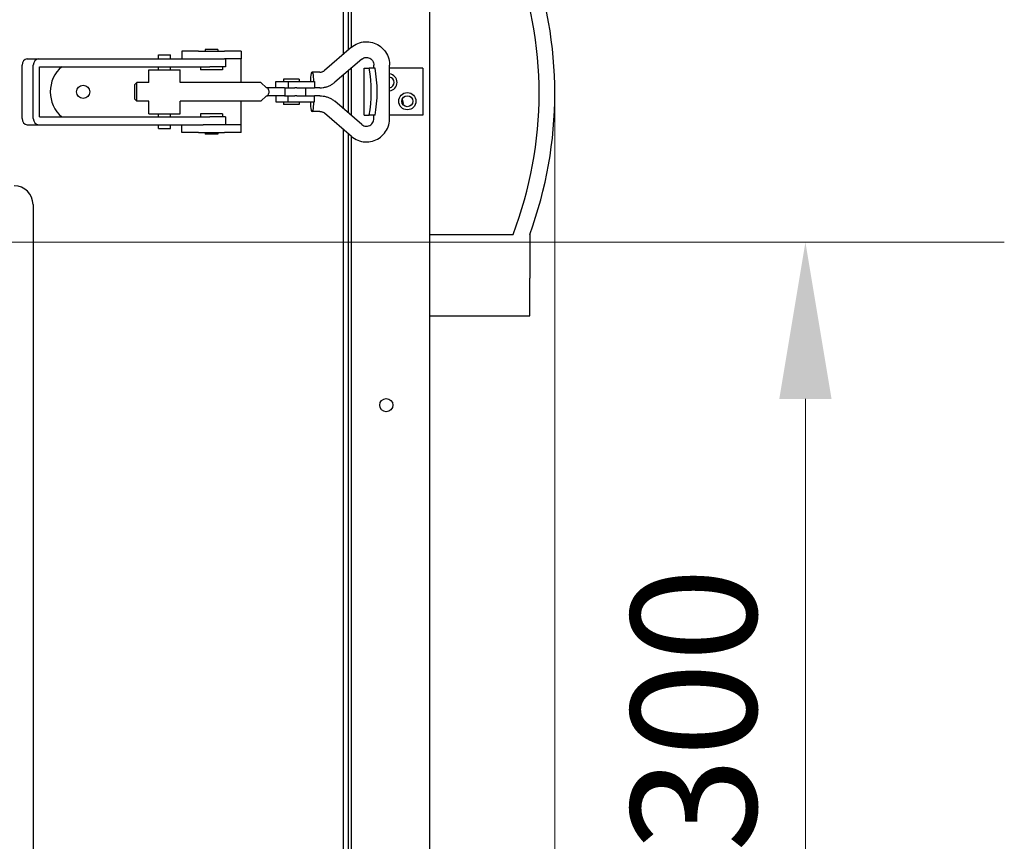
# Model space of a CAD drawing. Units: millimetres. Extents: x 228 to 6065, y 881 to 3647.
# Drawn here: x 5750 to 6065, y 2878 to 3140 of the extents above; entities that cross this region are included whole.
import ezdxf

# ---------------------------------------------------------------- set-up
doc = ezdxf.new("R2010")
doc.units = ezdxf.units.MM
doc.header["$LTSCALE"] = 20
doc.layers.add('Widoczne (ISO)', color=7, linetype='Continuous', lineweight=25)
doc.layers.add('Wymiar (ISO)', color=7, linetype='Continuous', lineweight=18)
doc.styles.add('Tekst notatki (ISO)', font='arial.ttf')
doc.dimstyles.new('Domyślne (ISO)', dxfattribs={"dimscale": 20, "dimtxt": 2, "dimasz": 2.5, "dimexe": 3.175, "dimexo": 0, "dimgap": 0.762, "dimtad": 1, "dimdec": 1, "dimrnd": 1e-08, "dimtxsty": 'Tekst notatki (ISO)', "dimcen": 0.09, "dimdle": 10, "dimclrd": 256, "dimclre": 256, "dimclrt": 256, "dimadec": 1, "dimazin": 2, "dimtfac": 1.25, "dimtdec": 1, "dimtmove": 0, "dimatfit": 3, "dimfxl": 1, "dimtolj": 1, "dimlwd": -1, "dimlwe": -1, "dimarcsym": 0})

# ---------------------------------------------------------------- blocks, each defined once
blk = doc.blocks.new('*D11')
at = {"layer": 'Defpoints', "color": 0, "transparency": 16777216}
for p in [(5730.6, 3069.35), (6001.2, 3069.35), (5730.6, 2765.35)]:
    blk.add_point(p, dxfattribs=at)
at = {"layer": 'Wymiar (ISO)', "transparency": 16777216}
for p, q in [((5730.6, 3069.35), (6064.7, 3069.35)), ((6001.2, 2815.35), (6001.2, 3019.35)), ((5730.6, 2765.35), (6064.7, 2765.35))]:
    blk.add_line(p, q, dxfattribs=at)
for points in [[(6009.53, 3019.35), (5992.86, 3019.35), (6001.2, 3069.35)], [(5992.86, 2815.35), (6009.53, 2815.35), (6001.2, 2765.35)]]:
    blk.add_solid(points, dxfattribs=at)
at = {"layer": 'Wymiar (ISO)', "transparency": 16777216, "insert": (5965.52, 2862.47), "char_height": 40, "attachment_point": 4, "rotation": 90, "style": 'Tekst notatki (ISO)'}
blk.add_mtext('\\A1; \\fArial|b0|i0;300', dxfattribs=at)
blk = doc.blocks.new('*D15')
at = {"layer": 'Defpoints', "color": 0, "transparency": 16777216}
for p in [(5921.2, 3116.85), (5015.2, 2676.85), (5921.2, 2207.76)]:
    blk.add_point(p, dxfattribs=at)
at = {"layer": 'Wymiar (ISO)', "transparency": 16777216}
for p, q in [((5921.2, 3116.85), (5921.2, 2144.26)), ((5015.2, 2676.85), (5015.2, 2144.26)), ((5065.2, 2207.76), (5871.2, 2207.76))]:
    blk.add_line(p, q, dxfattribs=at)
for points in [[(5065.2, 2216.1), (5065.2, 2199.43), (5015.2, 2207.76)], [(5871.2, 2199.43), (5871.2, 2216.1), (5921.2, 2207.76)]]:
    blk.add_solid(points, dxfattribs=at)
at = {"layer": 'Wymiar (ISO)', "transparency": 16777216, "insert": (5371.4, 2243.43), "char_height": 40, "attachment_point": 4, "style": 'Tekst notatki (ISO)'}
blk.add_mtext('\\A1; \\fArial|b0|i0;905', dxfattribs=at)

msp = doc.modelspace()

# ---------------------------------------------------------------- linework, layer by layer
at = {"layer": 'Widoczne (ISO)'}
for p, q in [((5881.2, 3557.72), (5881.2, 2675.97)), ((5853.6, 3522.22), (5853.6, 3129.26)), ((5855.2, 3520.85), (5855.2, 3130.64)), ((5856.2, 3519.99), (5856.2, 3131.49)), ((5856.29, 3131.57), (5847.67, 3124.18)), ((5752.7, 3127.85), (5756.3, 3127.85)), ((5756.3, 3127.85), (5761.94, 3127.85)), ((5761.94, 3127.85), (5767.68, 3127.85)), ((5767.68, 3127.85), (5808.9, 3127.85)), ((5794.7, 3129.1), (5798.5, 3129.1)), ((5794.7, 3127.85), (5794.7, 3129.1)), ((5798.5, 3127.85), (5798.5, 3129.1)), ((5807.47, 3130.35), (5802.1, 3130.35)), ((5802.1, 3130.35), (5802.1, 3127.85)), ((5807.47, 3130.35), (5815.72, 3130.35)), ((5808.9, 3127.85), (5815.72, 3127.85)), ((5813.6, 3130.85), (5809.6, 3130.85)), ((5809.6, 3130.85), (5809.6, 3130.35)), ((5813.6, 3130.85), (5813.6, 3130.35)), ((5821.1, 3130.35), (5815.72, 3130.35)), ((5821.1, 3127.85), (5815.72, 3127.85)), ((5816.1, 3127.85), (5816.1, 3125.35)), ((5821.1, 3130.35), (5821.1, 3127.85)), ((5821.1, 3126.85), (5821.1, 3127.85)), ((5751.1, 3108.85), (5751.1, 3125.85)), ((5754.7, 3108.85), (5754.7, 3125.85)), ((5756.7, 3109.35), (5756.7, 3125.35)), ((5756.7, 3125.35), (5761.94, 3125.35)), ((5761.94, 3125.35), (5767.68, 3125.35)), ((5767.68, 3125.35), (5811.07, 3125.35)), ((5794.7, 3124.35), (5794.7, 3125.35)), ((5798.5, 3124.35), (5798.5, 3125.35)), ((5808.1, 3125.35), (5808.1, 3124.35)), ((5816.1, 3125.35), (5811.07, 3125.35)), ((5815.1, 3125.35), (5815.1, 3124.35)), ((5821.1, 3120.35), (5821.1, 3126.85)), ((5859.54, 3127.78), (5850.93, 3120.39)), ((5856.2, 3124.91), (5856.2, 3109.79)), ((5860.32, 3124.85), (5860.49, 3124.85)), ((5860.32, 3109.85), (5860.32, 3124.85)), ((5860.49, 3124.85), (5861.9, 3124.85)), ((5863.79, 3124.85), (5861.9, 3124.85)), ((5863.45, 3124.85), (5863.45, 3125.85)), ((5868.45, 3108.85), (5868.45, 3125.85)), ((5879.1, 3124.85), (5868.45, 3124.85)), ((5879.1, 3124.85), (5879.1, 3109.85)), ((5791.6, 3124.35), (5801.6, 3124.35)), ((5791.6, 3120.35), (5791.6, 3124.35)), ((5801.6, 3120.35), (5801.6, 3124.35)), ((5815.1, 3124.35), (5808.1, 3124.35)), ((5846.16, 3123.62), (5843.71, 3123.62)), ((5853.6, 3122.68), (5853.6, 3112.02)), ((5855.2, 3124.05), (5855.2, 3110.64)), ((5787.1, 3119.73), (5787.71, 3120.35)), ((5787.1, 3114.96), (5787.1, 3119.73)), ((5787.71, 3114.35), (5787.71, 3120.35)), ((5791.6, 3120.35), (5787.71, 3120.35)), ((5822.1, 3120.35), (5801.6, 3120.35)), ((5827.35, 3120.35), (5822.1, 3120.35)), ((5829.1, 3118.6), (5827.35, 3120.35)), ((5829.43, 3118.6), (5829.1, 3118.6)), ((5834.9, 3118.6), (5829.43, 3118.6)), ((5832.1, 3120.6), (5836.09, 3120.6)), ((5832.1, 3118.6), (5832.1, 3120.6)), ((5839.6, 3121.35), (5834.6, 3121.35)), ((5834.6, 3121.35), (5834.6, 3120.6)), ((5834.9, 3118.6), (5836.09, 3118.6)), ((5835.1, 3116.1), (5835.1, 3118.6)), ((5836.09, 3120.6), (5836.09, 3118.6)), ((5836.09, 3120.6), (5844.46, 3120.6)), ((5836.09, 3118.6), (5838.22, 3118.6)), ((5838.83, 3118.6), (5838.22, 3118.6)), ((5838.83, 3118.6), (5844.46, 3118.6)), ((5839.6, 3121.35), (5839.6, 3120.6)), ((5841.6, 3118.6), (5841.6, 3116.1)), ((5844.46, 3120.6), (5844.46, 3118.6)), ((5846.16, 3118.62), (5844.46, 3118.62)), ((5827.35, 3114.35), (5829.1, 3116.1)), ((5829.1, 3116.1), (5829.43, 3116.1)), ((5834.9, 3116.1), (5829.43, 3116.1)), ((5832.1, 3116.1), (5832.1, 3114.1)), ((5834.9, 3116.1), (5836.09, 3116.1)), ((5836.09, 3116.1), (5838.22, 3116.1)), ((5836.09, 3114.1), (5836.09, 3116.1)), ((5838.83, 3116.1), (5838.22, 3116.1)), ((5838.83, 3116.1), (5844.46, 3116.1)), ((5844.46, 3114.1), (5844.46, 3116.1)), ((5846.16, 3116.08), (5844.46, 3116.08)), ((5787.1, 3114.96), (5787.71, 3114.35)), ((5791.6, 3114.35), (5787.71, 3114.35)), ((5791.6, 3110.35), (5791.6, 3114.35)), ((5801.6, 3110.35), (5801.6, 3114.35)), ((5822.1, 3114.35), (5801.6, 3114.35)), ((5821.1, 3107.85), (5821.1, 3114.35)), ((5827.35, 3114.35), (5822.1, 3114.35)), ((5832.1, 3114.1), (5836.09, 3114.1)), ((5834.6, 3114.1), (5834.6, 3113.35)), ((5839.6, 3113.35), (5834.6, 3113.35)), ((5836.09, 3114.1), (5844.46, 3114.1)), ((5839.6, 3114.1), (5839.6, 3113.35)), ((5859.54, 3106.91), (5850.93, 3114.31)), ((5756.7, 3109.35), (5761.94, 3109.35)), ((5761.94, 3109.35), (5767.68, 3109.35)), ((5767.68, 3109.35), (5811.07, 3109.35)), ((5791.6, 3110.35), (5801.6, 3110.35)), ((5794.7, 3109.35), (5794.7, 3110.35)), ((5798.5, 3109.35), (5798.5, 3110.35)), ((5815.1, 3110.35), (5808.1, 3110.35)), ((5808.1, 3110.35), (5808.1, 3109.35)), ((5816.1, 3109.35), (5811.07, 3109.35)), ((5815.1, 3110.35), (5815.1, 3109.35)), ((5816.1, 3109.35), (5816.1, 3106.85)), ((5846.16, 3111.08), (5843.71, 3111.08)), ((5856.29, 3103.12), (5847.67, 3110.51)), ((5860.32, 3109.85), (5860.49, 3109.85)), ((5860.49, 3109.85), (5861.9, 3109.85)), ((5863.79, 3109.85), (5861.9, 3109.85)), ((5863.45, 3108.85), (5863.45, 3109.85)), ((5879.1, 3109.85), (5868.45, 3109.85)), ((5752.7, 3106.85), (5756.3, 3106.85)), ((5756.3, 3106.85), (5761.94, 3106.85)), ((5761.94, 3106.85), (5767.68, 3106.85)), ((5767.68, 3106.85), (5808.9, 3106.85)), ((5794.7, 3105.6), (5794.7, 3106.85)), ((5798.5, 3105.6), (5798.5, 3106.85)), ((5802.1, 3104.35), (5802.1, 3106.85)), ((5815.72, 3106.85), (5808.9, 3106.85)), ((5821.1, 3106.85), (5815.72, 3106.85)), ((5821.1, 3106.85), (5821.1, 3107.85)), ((5821.1, 3104.35), (5821.1, 3106.85)), ((5794.7, 3105.6), (5798.5, 3105.6)), ((5807.47, 3104.35), (5802.1, 3104.35)), ((5807.47, 3104.35), (5815.72, 3104.35)), ((5809.6, 3104.35), (5809.6, 3103.85)), ((5813.6, 3103.85), (5809.6, 3103.85)), ((5813.6, 3104.35), (5813.6, 3103.85)), ((5821.1, 3104.35), (5815.72, 3104.35)), ((5853.6, 3105.43), (5853.6, 2727.76)), ((5855.2, 3104.06), (5855.2, 2729.14)), ((5856.2, 3103.2), (5856.2, 2729.99)), ((5754.6, 3081.35), (5754.6, 2753.35)), ((5881.2, 3071.85), (5907.85, 3071.85)), ((5913.2, 3071.85), (5913.2, 3057.85)), ((5913.2, 3045.85), (5913.2, 3057.85)), ((5881.2, 3045.85), (5913.2, 3045.85))]:
    msp.add_line(p, q, dxfattribs=at)
for centre, radius in [((5770.6, 3117.35), 2.1), ((5874.1, 3114.35), 2.75), ((5874.1, 3114.35), 1.75), ((5867.39, 3017.35), 2.1)]:
    msp.add_circle(centre, radius, dxfattribs=at)
for centre, radius, start, end in [((5790.63, 3116.85), 125.56, 338.9988, 21.0012), ((5790.63, 3116.85), 130.56, 339.8388, 20.1612), ((5770.6, 3117.35), 10.5, 130.3676, 229.6324), ((5868.1, 3120.35), 2.75, 277.4245, 82.5755), ((5868.1, 3120.35), 1.75, 281.7159, 78.2841), ((5871.2, 3113.85), 1.65, 338.7352, 40.8296), ((5748.6, 3081.35), 6, 0, 90)]:
    msp.add_arc(centre, radius, start, end, dxfattribs=at)
for centre, major_axis, ratio, start_param, end_param in [((5752.7, 3125.85), (0, 2), 0.8, 0, 1.570796), ((5756.3, 3125.85), (0, 2), 0.8, 0, 1.570796), ((5857.82, 3117.35), (0, -14.44), 0.33035, 1.024758, 2.116835), ((5859.71, 3117.35), (0, -14.44), 0.33035, 1.024758, 2.116835), ((5843.71, 3121.12), (0, 2.5), 0.207912, 4.503519, 8.062852), ((5843.71, 3113.58), (0, -2.5), 0.207912, 4.503519, 8.062852), ((5752.7, 3108.85), (0, -2), 0.8, 4.712389, 6.283185), ((5756.3, 3108.85), (0, -2), 0.8, 4.712389, 6.283185)]:
    msp.add_ellipse(centre, major_axis=major_axis, ratio=ratio, start_param=start_param, end_param=end_param, dxfattribs=at)
for points, knots in [([(5856.29, 3131.57), (5856.89, 3132.09), (5857.58, 3132.51), (5859.04, 3133.11), (5859.82, 3133.28), (5861.39, 3133.38), (5862.18, 3133.3), (5863.69, 3132.9), (5864.42, 3132.57), (5865.74, 3131.71), (5866.33, 3131.17), (5867.31, 3129.93), (5867.71, 3129.22), (5868.26, 3127.72), (5868.42, 3126.93), (5868.45, 3126.03), (5868.45, 3125.94), (5868.45, 3125.85)], [0.872665, 0.872665, 0.872665, 0.872665, 1.192074, 1.192074, 1.509252, 1.509252, 1.825326, 1.825326, 2.141898, 2.141898, 2.460341, 2.460341, 2.781237, 2.781237, 3.10419, 3.10419, 3.141593, 3.141593, 3.141593, 3.141593]), ([(5859.54, 3127.78), (5859.74, 3127.95), (5859.96, 3128.08), (5860.45, 3128.28), (5860.71, 3128.33), (5861.23, 3128.36), (5861.5, 3128.32), (5862.01, 3128.16), (5862.25, 3128.03), (5862.67, 3127.71), (5862.86, 3127.51), (5863.16, 3127.08), (5863.27, 3126.84), (5863.41, 3126.35), (5863.45, 3126.1), (5863.45, 3125.85)], [0.872665, 0.872665, 0.872665, 0.872665, 1.195091, 1.195091, 1.53044, 1.53044, 1.872976, 1.872976, 2.210731, 2.210731, 2.535577, 2.535577, 2.847931, 2.847931, 3.141593, 3.141593, 3.141593, 3.141593]), ([(5846.16, 3123.62), (5846.26, 3123.62), (5846.37, 3123.62), (5846.59, 3123.65), (5846.7, 3123.68), (5846.91, 3123.74), (5847.01, 3123.78), (5847.21, 3123.87), (5847.31, 3123.92), (5847.5, 3124.04), (5847.59, 3124.11), (5847.67, 3124.18)], [1.5707963, 1.5707963, 1.5707963, 1.5707963, 1.7104227, 1.7104227, 1.850049, 1.850049, 1.9896753, 1.9896753, 2.1293017, 2.1293017, 2.268928, 2.268928, 2.268928, 2.268928]), ([(5829.43, 3118.6), (5829.46, 3118.55), (5829.49, 3118.51), (5829.63, 3118.29), (5829.72, 3118.11), (5829.84, 3117.74), (5829.87, 3117.55), (5829.87, 3117.15), (5829.84, 3116.95), (5829.72, 3116.58), (5829.63, 3116.4), (5829.49, 3116.19), (5829.46, 3116.14), (5829.43, 3116.1)], [-1.1882409, -1.1882409, -1.1882409, -1.1882409, -1.1711766, -1.1711766, -1.1110184, -1.1110184, -1.0508602, -1.0508602, -0.990702, -0.990702, -0.9305438, -0.9305438, -0.9134795, -0.9134795, -0.9134795, -0.9134795]), ([(5846.16, 3118.62), (5846.5, 3118.62), (5846.85, 3118.64), (5847.53, 3118.74), (5847.87, 3118.81), (5848.54, 3119.01), (5848.87, 3119.13), (5849.5, 3119.42), (5849.8, 3119.58), (5850.39, 3119.95), (5850.66, 3120.16), (5850.93, 3120.39)], [1.5707963, 1.5707963, 1.5707963, 1.5707963, 1.7104227, 1.7104227, 1.850049, 1.850049, 1.9896753, 1.9896753, 2.1293017, 2.1293017, 2.268928, 2.268928, 2.268928, 2.268928]), ([(5846.16, 3116.08), (5846.5, 3116.08), (5846.85, 3116.05), (5847.53, 3115.96), (5847.87, 3115.88), (5848.54, 3115.69), (5848.87, 3115.57), (5849.5, 3115.28), (5849.8, 3115.11), (5850.39, 3114.74), (5850.66, 3114.53), (5850.93, 3114.31)], [1.5707963, 1.5707963, 1.5707963, 1.5707963, 1.7104227, 1.7104227, 1.850049, 1.850049, 1.9896753, 1.9896753, 2.1293017, 2.1293017, 2.268928, 2.268928, 2.268928, 2.268928]), ([(5846.16, 3111.08), (5846.26, 3111.08), (5846.37, 3111.07), (5846.59, 3111.04), (5846.7, 3111.02), (5846.91, 3110.96), (5847.01, 3110.92), (5847.21, 3110.83), (5847.31, 3110.77), (5847.5, 3110.65), (5847.59, 3110.58), (5847.67, 3110.51)], [1.5707963, 1.5707963, 1.5707963, 1.5707963, 1.7104227, 1.7104227, 1.850049, 1.850049, 1.9896753, 1.9896753, 2.1293017, 2.1293017, 2.268928, 2.268928, 2.268928, 2.268928]), ([(5856.29, 3103.12), (5856.89, 3102.6), (5857.58, 3102.18), (5859.04, 3101.59), (5859.82, 3101.41), (5861.39, 3101.31), (5862.18, 3101.39), (5863.69, 3101.79), (5864.42, 3102.12), (5865.74, 3102.98), (5866.33, 3103.53), (5867.31, 3104.77), (5867.71, 3105.47), (5868.26, 3106.97), (5868.42, 3107.77), (5868.45, 3108.66), (5868.45, 3108.75), (5868.45, 3108.85)], [0.872665, 0.872665, 0.872665, 0.872665, 1.192074, 1.192074, 1.509252, 1.509252, 1.825326, 1.825326, 2.141898, 2.141898, 2.460341, 2.460341, 2.781237, 2.781237, 3.10419, 3.10419, 3.141593, 3.141593, 3.141593, 3.141593]), ([(5859.54, 3106.91), (5859.74, 3106.74), (5859.96, 3106.61), (5860.45, 3106.42), (5860.71, 3106.36), (5861.23, 3106.34), (5861.5, 3106.37), (5862.01, 3106.54), (5862.25, 3106.66), (5862.67, 3106.98), (5862.86, 3107.18), (5863.16, 3107.62), (5863.27, 3107.86), (5863.41, 3108.35), (5863.45, 3108.6), (5863.45, 3108.85)], [0.872665, 0.872665, 0.872665, 0.872665, 1.195091, 1.195091, 1.53044, 1.53044, 1.872976, 1.872976, 2.210731, 2.210731, 2.535577, 2.535577, 2.847931, 2.847931, 3.141593, 3.141593, 3.141593, 3.141593])]:
    msp.add_open_spline(points, degree=3, knots=knots, dxfattribs=at)

# ---------------------------------------------------------------- dimensions: what is measured, and where the dimension line sits
at = {"layer": 'Wymiar (ISO)'}
dim = msp.add_linear_dim(base=(5921.2, 2207.76), p1=(5015.2, 2676.85), p2=(5921.2, 3116.85), text=' \\fArial|b0|i0;905', dimstyle='Domyślne (ISO)', override={"dimgap": 0.762, "dimdec": 1, "dimtol": 0, "dimlim": 0, "dimtp": 0, "dimtm": 0, "dimtdec": 1, "dimtofl": 0, "dimatfit": 1}, dxfattribs=at)
dim.commit()
dim.dimension.update_dxf_attribs({"geometry": '*D15', "text_midpoint": (5424.67, 2207.76), "dimtype": 160})
dim = msp.add_linear_dim(base=(6001.2, 3069.35), p1=(5730.6, 2765.35), p2=(5730.6, 3069.35), angle=90, text=' \\fArial|b0|i0;300', dimstyle='Domyślne (ISO)', override={"dimgap": 0.762, "dimdec": 1, "dimtol": 0, "dimlim": 0, "dimtp": 0, "dimtm": 0, "dimtdec": 1, "dimtofl": 0, "dimatfit": 1}, dxfattribs=at)
dim.commit()
dim.dimension.update_dxf_attribs({"geometry": '*D11', "text_midpoint": (6001.2, 2915.51), "dimtype": 160})

doc.saveas('drawing.dxf')
